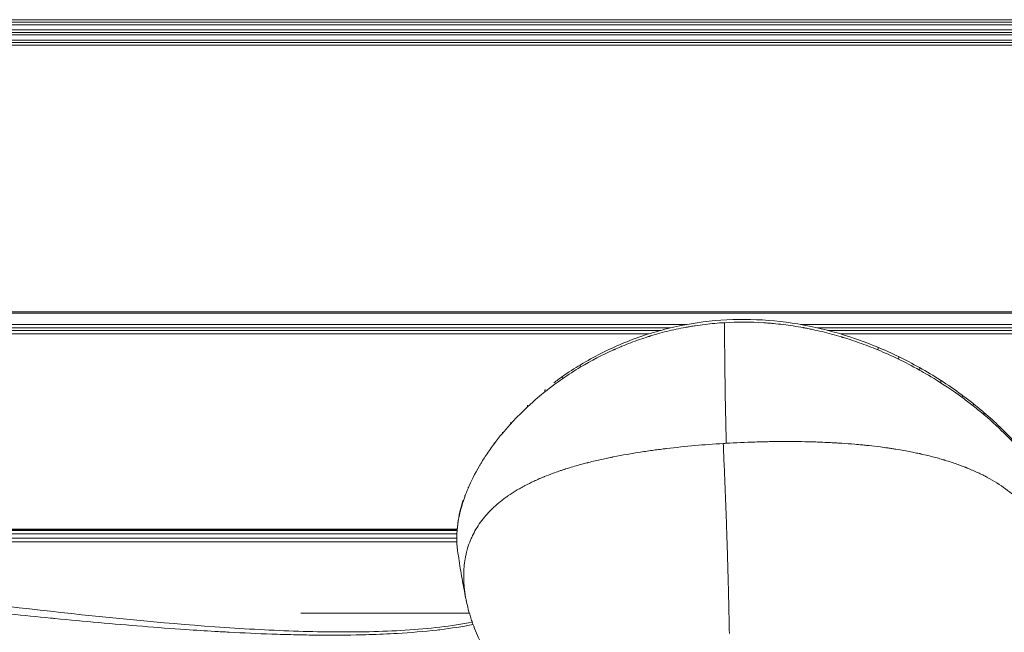
# Model space of a CAD drawing. Units: millimetres. Extents: x 18898 to 22723, y 9497 to 16509.
# Drawn here: x 19838 to 19935, y 12739 to 12799 of the extents above; entities that cross this region are included whole.
import ezdxf

# ---------------------------------------------------------------- set-up
doc = ezdxf.new("R2010")
doc.units = ezdxf.units.MM
doc.header["$MEASUREMENT"] = 0

msp = doc.modelspace()

# ---------------------------------------------------------------- linework, layer by layer
at = {"color": 0, "linetype": 'Continuous', "lineweight": 13}
for p, q in [((19621.604, 12799.186), (20854.71, 12799.186)), ((19621.604, 12798.931), (20854.71, 12798.931)), ((19621.604, 12798.681), (20854.71, 12798.681)), ((19621.604, 12798.181), (20854.71, 12798.181)), ((19621.604, 12797.931), (20854.71, 12797.931)), ((19621.604, 12797.681), (20854.71, 12797.681)), ((19621.604, 12797.181), (20854.71, 12797.181)), ((19621.604, 12796.931), (20854.71, 12796.931)), ((19621.604, 12796.675), (20854.71, 12796.675)), ((19621.604, 12770.45), (20854.71, 12770.45)), ((20854.71, 12770.32), (19621.604, 12770.32)), ((19621.604, 12769.206), (19903.963, 12769.206)), ((19621.604, 12768.865), (19902.33, 12768.865)), ((19621.604, 12768.621), (19901.377, 12768.621)), ((19905.712, 12769.206), (19905.712, 12769.206)), ((19913.259, 12769.206), (19913.26, 12769.206)), ((19915.093, 12769.206), (20854.71, 12769.206)), ((19916.679, 12768.621), (19916.679, 12768.621)), ((19916.787, 12768.865), (20854.71, 12768.865)), ((19917.785, 12768.621), (20854.71, 12768.621)), ((19621.604, 12768.275), (19900.198, 12768.275)), ((19901.055, 12768.275), (19901.055, 12768.275)), ((19918.088, 12768.275), (19918.089, 12768.275)), ((19919.028, 12768.275), (20854.71, 12768.275)), ((19881.349, 12749.077), (19621.604, 12749.077)), ((19881.346, 12749.041), (19621.604, 12749.041)), ((19881.337, 12748.928), (19621.604, 12748.928)), ((19621.604, 12748.587), (19881.318, 12748.587)), ((19881.324, 12748.587), (19881.324, 12748.587)), ((19882.939, 12748.587), (19882.94, 12748.587)), ((19883.123, 12748.928), (19883.122, 12748.928)), ((19883.188, 12749.041), (19883.186, 12749.041)), ((19883.209, 12749.077), (19883.208, 12749.077)), ((19881.311, 12748.166), (19621.604, 12748.166)), ((19776.793, 12747.821), (19881.318, 12747.821)), ((19881.314, 12748.166), (19881.314, 12748.166)), ((19881.32, 12747.821), (19881.32, 12747.821)), ((19882.597, 12747.821), (19882.598, 12747.821)), ((19882.74, 12748.166), (19882.74, 12748.166)), ((19865.99, 12740.794), (19882.547, 12740.794)), ((19882.547, 12740.794), (19865.998, 12740.794)), ((19881.503, 12739.679), (19881.503, 12739.679)), ((19881.849, 12739.735), (19881.849, 12739.735)), ((19882.093, 12739.777), (19882.093, 12739.776)), ((19882.434, 12739.837), (19882.434, 12739.837)), ((19882.434, 12739.593), (19882.434, 12739.593)), ((19881.503, 12739.433), (19881.503, 12739.433)), ((19881.849, 12739.49), (19881.849, 12739.49)), ((19882.093, 12739.532), (19882.093, 12739.532))]:
    msp.add_line(p, q, dxfattribs=at)
at = {"color": 0, "linetype": 'Continuous', "lineweight": 13, "extrusion": (0, 0, -1)}
msp.add_ellipse((19918.492, 12726.231), major_axis=(-5.462, 93.591), ratio=0.100404, start_param=-1.224165, end_param=-1.085799, dxfattribs=at)
at = {"color": 0, "linetype": 'Continuous', "lineweight": 13}
for centre, major_axis, ratio, start_param, end_param in [((19922.53, 12766.493), (0.193, 0.461), 0.227356, -1.019757, -0.000001), ((19924.527, 12765.591), (0.219, 0.45), 0.277375, -0.994269, 0.000002), ((19926.547, 12764.533), (0.245, 0.436), 0.330553, -0.964298, -0.000001), ((19928.596, 12763.301), (0.271, 0.42), 0.387771, -0.929135, 0), ((19930.681, 12761.862), (0.297, 0.402), 0.450146, -0.887447, -0.000001), ((19931.741, 12761.051), (0.311, 0.392), 0.483784, -0.863437, -0.000001), ((19932.815, 12760.166), (0.325, 0.38), 0.519471, -0.83665, 0), ((19911.158, 12746.383), (-25.001, 0), 0.500021, -2.141773, -2.141733), ((19911.159, 12746.384), (-25, 0), 0.499999, -0.835745, -0.835571), ((19911.157, 12748.55), (22.383, 5.568), 0.000003, 0.000002, 0.000023), ((19911.159, 12748.549), (-25, 0), 0.500004, -0.398372, -0.398334)]:
    msp.add_ellipse(centre, major_axis=major_axis, ratio=ratio, start_param=start_param, end_param=end_param, dxfattribs=at)
at = {"color": 0, "linetype": 'Continuous', "lineweight": 13, "extrusion": (2.25393e-16, 5.77519e-17, -1)}
msp.add_ellipse((19893.743, 12764.813), major_axis=(-0.258, 0.428), ratio=0.397604, start_param=-0.924125, end_param=-0.000001, dxfattribs=at)
at = {"color": 0, "linetype": 'Continuous', "lineweight": 13, "extrusion": (2.00702e-16, 5.42963e-17, -1)}
msp.add_ellipse((19892.017, 12763.693), major_axis=(-0.286, 0.41), ratio=0.439185, start_param=-0.885218, end_param=0.000001, dxfattribs=at)
at = {"color": 0, "linetype": 'Continuous', "lineweight": 13, "extrusion": (2.92367e-16, -6.07453e-17, -1)}
msp.add_ellipse((19890.319, 12762.419), major_axis=(-0.314, 0.389), ratio=0.482676, start_param=-0.840944, end_param=-0.102142, dxfattribs=at)
at = {"color": 0, "linetype": 'Continuous', "lineweight": 13, "extrusion": (3.24566e-16, 8.9813e-17, -1)}
msp.add_ellipse((19888.65, 12760.969), major_axis=(-0.342, 0.365), ratio=0.52876, start_param=-0.790003, end_param=-0.273427, dxfattribs=at)
at = {"color": 0, "linetype": 'Continuous', "lineweight": 13, "extrusion": (2.94627e-16, 7.85853e-17, -1)}
msp.add_ellipse((19887.02, 12759.314), major_axis=(-0.37, 0.336), ratio=0.578166, start_param=-0.730103, end_param=-0.388923, dxfattribs=at)
at = {"color": 0, "linetype": 'Continuous', "lineweight": 13, "extrusion": (2.81424e-16, 7.26407e-17, -1)}
msp.add_ellipse((19886.223, 12758.395), major_axis=(-0.385, 0.319), ratio=0.604439, start_param=-0.695581, end_param=-0.421222, dxfattribs=at)
at = {"color": 0, "linetype": 'Continuous', "lineweight": 13, "extrusion": (2.69303e-16, 6.65186e-17, -1)}
msp.add_ellipse((19885.441, 12757.401), major_axis=(-0.4, 0.299), ratio=0.632006, start_param=-0.656908, end_param=-0.431785, dxfattribs=at)
at = {"color": 0, "linetype": 'Continuous', "lineweight": 13, "extrusion": (2.34953e-16, 4.4433e-17, -1)}
msp.add_ellipse((19882.9, 12753.054), major_axis=(-0.46, 0.195), ratio=0.742582, start_param=-0.459016, end_param=-0.178731, dxfattribs=at)
at = {"color": 0, "linetype": 'Continuous', "lineweight": 13, "extrusion": (2.31078e-16, 4.12977e-17, -1)}
msp.add_ellipse((19882.582, 12752.245), major_axis=(-0.47, 0.17), ratio=0.7611, start_param=-0.41415, end_param=-0.074343, dxfattribs=at)
at = {"color": 0, "linetype": 'Continuous', "lineweight": 13}
for points, degree, knots in [([(19893.485, 12765.242), (19894.771, 12766.017), (19896.144, 12766.718), (19899.013, 12767.917), (19900.52, 12768.418), (19903.575, 12769.174), (19905.132, 12769.436), (19908.246, 12769.714), (19909.814, 12769.736), (19912.923, 12769.551), (19914.475, 12769.345), (19917.533, 12768.723), (19919.049, 12768.303), (19921.263, 12767.538), (19922, 12767.256), (19922.723, 12766.954)], 3, [0, 0, 0, 0, 4.897239, 4.897239, 9.788715, 9.788715, 14.553885, 14.553885, 19.234425, 19.234425, 23.89838, 23.89838, 28.621337, 28.621337, 31.033209, 31.033209, 31.033209, 31.033209]), ([(19907.632, 12769.378), (19906.993, 12769.341), (19906.354, 12769.284), (19905.398, 12769.168), (19904.921, 12769.103), (19904.366, 12769.014), (19904.089, 12768.966), (19903.97, 12768.945), (19903.891, 12768.931), (19903.85, 12768.923), (19903.201, 12768.803), (19902.588, 12768.671), (19901.669, 12768.443), (19901.209, 12768.321), (19900.674, 12768.166), (19900.407, 12768.085), (19900.273, 12768.044), (19900.216, 12768.026), (19900.178, 12768.014), (19900.157, 12768.008), (19899.568, 12767.822), (19898.992, 12767.622), (19898.125, 12767.292), (19897.835, 12767.176), (19897.401, 12766.996), (19897.184, 12766.903), (19896.93, 12766.792), (19896.803, 12766.736), (19896.749, 12766.711), (19896.713, 12766.695), (19896.693, 12766.686), (19895.63, 12766.206), (19894.546, 12765.646), (19893.452, 12764.989)], 3, [0, 0, 0, 0, 0.125, 0.125, 0.1875, 0.21875, 0.234375, 0.242188, 0.242188, 0.25, 0.25, 0.375, 0.375, 0.4375, 0.46875, 0.484375, 0.492188, 0.496094, 0.496094, 0.5, 0.5, 0.625, 0.625, 0.6875, 0.6875, 0.71875, 0.734375, 0.742188, 0.746094, 0.746094, 0.75, 0.75, 1, 1, 1, 1]), ([(19922.721, 12766.697), (19922.098, 12766.956), (19921.484, 12767.192), (19920.582, 12767.512), (19920.285, 12767.614), (19919.844, 12767.758), (19919.625, 12767.828), (19919.371, 12767.907), (19919.245, 12767.945), (19919.191, 12767.961), (19919.155, 12767.972), (19919.139, 12767.977), (19918.481, 12768.174), (19917.848, 12768.345), (19916.91, 12768.571), (19916.599, 12768.641), (19916.136, 12768.739), (19915.905, 12768.786), (19915.637, 12768.838), (19915.504, 12768.863), (19915.446, 12768.874), (19915.408, 12768.881), (19915.391, 12768.884), (19914.715, 12769.008), (19914.064, 12769.107), (19913.095, 12769.227), (19912.612, 12769.279), (19912.052, 12769.327), (19911.813, 12769.345), (19911.654, 12769.356), (19911.576, 12769.361), (19910.197, 12769.449), (19908.905, 12769.452), (19907.632, 12769.378)], 3, [0, 0, 0, 0, 0.125, 0.125, 0.1875, 0.1875, 0.21875, 0.234375, 0.242187, 0.246094, 0.246094, 0.25, 0.25, 0.375, 0.375, 0.4375, 0.4375, 0.46875, 0.484375, 0.492187, 0.496094, 0.496094, 0.5, 0.5, 0.625, 0.625, 0.6875, 0.71875, 0.734375, 0.734375, 0.75, 0.75, 1, 1, 1, 1]), ([(19933.14, 12760.546), (19934.233, 12759.61), (19935.235, 12758.643), (19936.477, 12757.287), (19936.813, 12756.901), (19937.132, 12756.514)], 3, [0, 0, 0, 0, 5.036815, 5.036815, 7.039062, 7.039062, 7.039062, 7.039062]), ([(19937.178, 12756.273), (19936.91, 12756.596), (19936.623, 12756.928), (19936.163, 12757.435), (19936.005, 12757.606), (19935.759, 12757.865), (19935.634, 12757.995), (19935.486, 12758.147), (19935.41, 12758.224), (19935.378, 12758.257), (19935.356, 12758.279), (19935.344, 12758.291), (19934.71, 12758.929), (19933.997, 12759.598), (19933.179, 12760.295)], 3, [0, 0, 0, 0, 0.25, 0.25, 0.375, 0.375, 0.4375, 0.46875, 0.484375, 0.492187, 0.492187, 0.5, 0.5, 1, 1, 1, 1]), ([(19882.326, 12741.64), (19882.251, 12741.962), (19882.189, 12742.281), (19882.114, 12742.751), (19882.092, 12742.907), (19882.055, 12743.216), (19882.039, 12743.367), (19882.001, 12743.827), (19881.988, 12744.13), (19881.988, 12744.577), (19881.99, 12744.725), (19882.002, 12745.019), (19882.012, 12745.166), (19882.048, 12745.597), (19882.085, 12745.88), (19882.159, 12746.3), (19882.201, 12746.508), (19882.258, 12746.748), (19882.284, 12746.85), (19882.302, 12746.918), (19882.311, 12746.953), (19882.394, 12747.251), (19882.48, 12747.513), (19882.628, 12747.901), (19882.707, 12748.094), (19882.808, 12748.316), (19882.861, 12748.426), (19882.884, 12748.474), (19882.899, 12748.505), (19882.907, 12748.522), (19883.148, 12749.004), (19883.431, 12749.464), (19883.939, 12750.138), (19884.123, 12750.36), (19884.419, 12750.688), (19884.573, 12750.851), (19884.762, 12751.038), (19884.859, 12751.131), (19884.908, 12751.178), (19884.929, 12751.197), (19884.943, 12751.211), (19884.951, 12751.218), (19885.162, 12751.415), (19885.383, 12751.606), (19885.737, 12751.889), (19885.92, 12752.031), (19886.145, 12752.195), (19886.26, 12752.277), (19886.318, 12752.317), (19886.343, 12752.335), (19886.36, 12752.346), (19886.369, 12752.353), (19886.618, 12752.525), (19886.876, 12752.692), (19887.291, 12752.942), (19887.434, 12753.025), (19887.655, 12753.15), (19887.768, 12753.212), (19887.902, 12753.285), (19887.97, 12753.321), (19888.004, 12753.339), (19888.019, 12753.347), (19888.029, 12753.352), (19888.034, 12753.355), (19888.303, 12753.496), (19888.59, 12753.639), (19889.06, 12753.858), (19889.223, 12753.931), (19889.478, 12754.043), (19889.608, 12754.098), (19889.764, 12754.163), (19889.843, 12754.196), (19889.882, 12754.212), (19889.902, 12754.221), (19889.911, 12754.224), (19889.917, 12754.226), (19889.921, 12754.228), (19890.162, 12754.327), (19890.452, 12754.44), (19890.97, 12754.631), (19891.157, 12754.697), (19891.459, 12754.801), (19891.616, 12754.854), (19891.809, 12754.918), (19891.908, 12754.95), (19891.951, 12754.963), (19891.979, 12754.973), (19891.993, 12754.977), (19892.515, 12755.144), (19892.964, 12755.275), (19893.535, 12755.433), (19893.708, 12755.48), (19893.941, 12755.541), (19894.014, 12755.56), (19894.117, 12755.586), (19894.166, 12755.599), (19894.221, 12755.613), (19894.248, 12755.619), (19894.261, 12755.623), (19894.267, 12755.624), (19894.27, 12755.625), (19894.271, 12755.625), (19894.711, 12755.736), (19895.133, 12755.836), (19895.74, 12755.971), (19895.938, 12756.014), (19896.228, 12756.075), (19896.372, 12756.104), (19896.536, 12756.138), (19896.617, 12756.154), (19896.658, 12756.162), (19896.675, 12756.166), (19896.687, 12756.168), (19896.691, 12756.169), (19897.604, 12756.351), (19898.499, 12756.506), (19899.811, 12756.709), (19900.244, 12756.772), (19900.883, 12756.859), (19901.201, 12756.901), (19901.567, 12756.947), (19901.749, 12756.97), (19901.839, 12756.981), (19901.878, 12756.986), (19901.904, 12756.989), (19901.915, 12756.99), (19903.789, 12757.216), (19905.661, 12757.38), (19907.507, 12757.493)], 3, [0, 0, 0, 0, 0.03125, 0.03125, 0.046875, 0.046875, 0.0625, 0.0625, 0.09375, 0.09375, 0.109375, 0.109375, 0.125, 0.125, 0.15625, 0.15625, 0.171875, 0.179687, 0.183594, 0.183594, 0.1875, 0.1875, 0.21875, 0.21875, 0.234375, 0.242187, 0.246094, 0.248047, 0.248047, 0.25, 0.25, 0.3125, 0.3125, 0.34375, 0.34375, 0.359375, 0.367187, 0.371094, 0.373047, 0.374023, 0.374023, 0.375, 0.375, 0.40625, 0.40625, 0.421875, 0.429687, 0.433594, 0.435547, 0.436523, 0.436523, 0.4375, 0.4375, 0.46875, 0.46875, 0.484375, 0.484375, 0.492187, 0.496094, 0.498047, 0.499023, 0.499512, 0.499512, 0.5, 0.5, 0.53125, 0.53125, 0.546875, 0.546875, 0.554687, 0.558594, 0.560547, 0.561523, 0.562012, 0.562256, 0.562256, 0.5625, 0.5625, 0.59375, 0.59375, 0.609375, 0.609375, 0.617187, 0.621094, 0.623047, 0.624023, 0.624023, 0.625, 0.625, 0.65625, 0.65625, 0.671875, 0.671875, 0.679687, 0.679687, 0.683594, 0.685547, 0.686523, 0.687012, 0.687256, 0.687256, 0.6875, 0.6875, 0.71875, 0.71875, 0.734375, 0.734375, 0.742187, 0.746094, 0.748047, 0.749023, 0.749512, 0.749512, 0.75, 0.75, 0.8125, 0.8125, 0.84375, 0.84375, 0.859375, 0.867187, 0.871094, 0.873047, 0.874023, 0.874023, 0.875, 0.875, 1, 1, 1, 1]), ([(19885.008, 12757.484), (19884.715, 12757.094), (19884.448, 12756.715), (19884.081, 12756.163), (19883.965, 12755.981), (19883.798, 12755.714), (19883.716, 12755.582), (19883.625, 12755.429), (19883.58, 12755.353), (19883.561, 12755.321), (19883.548, 12755.299), (19883.542, 12755.29), (19883.085, 12754.509), (19882.719, 12753.773), (19882.423, 12753.077)], 3, [0, 0, 0, 0, 0.25, 0.25, 0.375, 0.375, 0.4375, 0.46875, 0.484375, 0.492188, 0.492188, 0.5, 0.5, 1, 1, 1, 1]), ([(19907.507, 12757.493), (19907.902, 12748.872), (19908.063, 12741.215), (19908.065, 12741.139), (19908.066, 12741.062), (19908.089, 12739.99), (19908.111, 12738.918), (19908.113, 12738.85), (19908.114, 12738.783)], 2, [0, 0, 0, 0.86292, 0.86292, 0.871549, 0.871549, 0.992358, 0.992358, 1, 1, 1]), ([(19907.798, 12757.511), (19908.727, 12757.565), (19909.671, 12757.607), (19911.104, 12757.652), (19911.584, 12757.663), (19912.308, 12757.675), (19912.671, 12757.68), (19913.096, 12757.683), (19913.308, 12757.684), (19913.415, 12757.685), (19913.46, 12757.685), (19913.491, 12757.685), (19913.507, 12757.685), (19914.395, 12757.686), (19915.305, 12757.677), (19916.716, 12757.637), (19917.195, 12757.619), (19917.922, 12757.585), (19918.289, 12757.567), (19918.72, 12757.542), (19918.937, 12757.528), (19919.046, 12757.521), (19919.1, 12757.518), (19919.123, 12757.516), (19919.139, 12757.515), (19919.148, 12757.515), (19919.565, 12757.487), (19919.998, 12757.455), (19920.678, 12757.397), (19920.91, 12757.376), (19921.265, 12757.342), (19921.445, 12757.324), (19921.657, 12757.302), (19921.764, 12757.291), (19921.818, 12757.285), (19921.845, 12757.282), (19921.857, 12757.281), (19921.864, 12757.28), (19921.87, 12757.28), (19922.175, 12757.247), (19922.547, 12757.204), (19923.203, 12757.119), (19923.439, 12757.088), (19923.815, 12757.034), (19923.945, 12757.015), (19924.212, 12756.974), (19924.348, 12756.953), (19925.058, 12756.84), (19925.546, 12756.75), (19926.167, 12756.629), (19926.355, 12756.591), (19926.611, 12756.537), (19926.691, 12756.519), (19926.806, 12756.495), (19926.861, 12756.482), (19926.923, 12756.469), (19926.954, 12756.462), (19926.969, 12756.459), (19926.975, 12756.457), (19926.979, 12756.456), (19926.98, 12756.456), (19927.433, 12756.355), (19927.853, 12756.252), (19928.438, 12756.098), (19928.626, 12756.046), (19928.897, 12755.969), (19929.03, 12755.931), (19929.181, 12755.886), (19929.255, 12755.864), (19929.292, 12755.853), (19929.307, 12755.848), (19929.318, 12755.845), (19929.322, 12755.844), (19929.73, 12755.72), (19930.111, 12755.594), (19930.654, 12755.403), (19930.83, 12755.338), (19931.086, 12755.241), (19931.213, 12755.192), (19931.357, 12755.135), (19931.429, 12755.107), (19931.459, 12755.094), (19931.48, 12755.086), (19931.489, 12755.083), (19931.863, 12754.931), (19932.209, 12754.78), (19932.702, 12754.548), (19932.942, 12754.431), (19933.212, 12754.293), (19933.344, 12754.224), (19933.41, 12754.189), (19933.438, 12754.174), (19933.456, 12754.164), (19933.464, 12754.16), (19934.133, 12753.799), (19934.732, 12753.423), (19935.546, 12752.832), (19935.803, 12752.63), (19936.169, 12752.323), (19936.347, 12752.168), (19936.545, 12751.984), (19936.643, 12751.892), (19936.691, 12751.846), (19936.711, 12751.826), (19936.725, 12751.813), (19936.731, 12751.807), (19937.21, 12751.34), (19937.629, 12750.855), (19938.182, 12750.097), (19938.353, 12749.839), (19938.591, 12749.445), (19938.705, 12749.246), (19938.831, 12749.011), (19938.883, 12748.909), (19938.917, 12748.841), (19938.933, 12748.808), (19939.088, 12748.494), (19939.212, 12748.209), (19939.381, 12747.773), (19939.46, 12747.554), (19939.533, 12747.33), (19939.58, 12747.181), (19939.603, 12747.105), (19939.797, 12746.434), (19939.924, 12745.809), (19940, 12745.159)], 3, [0, 0, 0, 0, 0.0625, 0.0625, 0.09375, 0.09375, 0.109375, 0.117187, 0.121094, 0.123047, 0.124023, 0.124023, 0.125, 0.125, 0.1875, 0.1875, 0.21875, 0.21875, 0.234375, 0.242187, 0.246094, 0.248047, 0.249023, 0.249512, 0.249512, 0.25, 0.25, 0.28125, 0.28125, 0.296875, 0.296875, 0.304687, 0.308594, 0.310547, 0.311523, 0.312012, 0.312256, 0.312256, 0.3125, 0.3125, 0.34375, 0.34375, 0.359375, 0.359375, 0.367187, 0.367187, 0.375, 0.375, 0.40625, 0.40625, 0.421875, 0.421875, 0.429687, 0.429687, 0.433594, 0.435547, 0.436523, 0.437012, 0.437256, 0.437256, 0.4375, 0.4375, 0.46875, 0.46875, 0.484375, 0.484375, 0.492187, 0.496094, 0.498047, 0.499023, 0.499512, 0.499512, 0.5, 0.5, 0.53125, 0.53125, 0.546875, 0.546875, 0.554687, 0.558594, 0.560547, 0.561523, 0.561523, 0.5625, 0.5625, 0.59375, 0.59375, 0.609375, 0.617187, 0.621094, 0.623047, 0.624023, 0.624023, 0.625, 0.625, 0.6875, 0.6875, 0.71875, 0.71875, 0.734375, 0.742187, 0.746094, 0.748047, 0.749023, 0.749023, 0.75, 0.75, 0.8125, 0.8125, 0.84375, 0.84375, 0.859375, 0.867187, 0.871094, 0.871094, 0.875, 0.875, 0.90625, 0.90625, 0.921875, 0.929687, 0.929687, 0.9375, 0.9375, 1, 1, 1, 1]), ([(19882.1, 12752.256), (19881.998, 12751.975), (19881.907, 12751.698), (19881.785, 12751.29), (19881.728, 12751.088), (19881.668, 12750.855), (19881.644, 12750.756), (19881.628, 12750.69), (19881.621, 12750.658), (19881.551, 12750.356), (19881.498, 12750.092), (19881.435, 12749.702), (19881.406, 12749.509), (19881.38, 12749.287), (19881.37, 12749.193), (19881.363, 12749.13), (19881.36, 12749.099), (19881.334, 12748.812), (19881.32, 12748.561), (19881.314, 12748.192), (19881.314, 12748.008), (19881.32, 12747.828), (19881.325, 12747.708), (19881.328, 12747.65), (19881.345, 12747.376), (19881.366, 12747.166), (19881.395, 12746.959)], 3, [0, 0, 0, 0, 0.125, 0.125, 0.1875, 0.21875, 0.234375, 0.234375, 0.25, 0.25, 0.375, 0.375, 0.4375, 0.46875, 0.484375, 0.484375, 0.5, 0.5, 0.625, 0.625, 0.6875, 0.71875, 0.71875, 0.75, 0.75, 0.8604111, 0.8604111, 0.8604111, 0.8604111]), ([(19881.394, 12746.963), (19881.277, 12747.809), (19881.284, 12748.706), (19881.511, 12750.369), (19881.687, 12751.129), (19881.936, 12751.9)], 3, [0, 0, 0, 0, 4.709844, 4.709844, 8.457643, 8.457643, 8.457643, 8.457643]), ([(19772.231, 12746.861), (19778.16, 12746.861), (19784.088, 12746.668), (19795.868, 12745.965), (19801.716, 12745.457), (19813.285, 12744.278), (19819.009, 12743.608), (19830.304, 12742.262), (19835.881, 12741.585), (19846.847, 12740.373), (19852.249, 12739.836), (19860.134, 12739.274), (19862.726, 12739.128), (19867.802, 12738.952), (19870.287, 12738.923), (19875.102, 12739.03), (19877.446, 12739.166), (19880.75, 12739.556), (19881.812, 12739.715), (19882.832, 12739.912)], 3, [-28.01698, -28.01698, -28.01698, -28.01698, -26.263781, -26.263781, -24.503826, -24.503826, -22.738532, -22.738532, -20.969132, -20.969132, -19.197538, -19.197538, -18.311683, -18.311683, -17.428905, -17.428905, -16.552523, -16.552523, -16.120382, -16.120382, -16.120382, -16.120382]), ([(19882.25, 12741.988), (19882.183, 12742.313), (19882.118, 12742.64), (19881.991, 12743.296), (19881.93, 12743.626), (19881.812, 12744.287), (19881.755, 12744.618), (19881.645, 12745.284), (19881.592, 12745.617), (19881.49, 12746.287), (19881.441, 12746.623), (19881.395, 12746.959)], 3, [3.03909359, 3.03909359, 3.03909359, 3.03909359, 3.04575708, 3.04575708, 3.05242056, 3.05242056, 3.05908405, 3.05908405, 3.06574753, 3.06574753, 3.07241102, 3.07241102, 3.07241102, 3.07241102]), ([(19882.914, 12739.684), (19881.854, 12739.475), (19880.766, 12739.309), (19879.558, 12739.162), (19879.457, 12739.15), (19878.084, 12738.991), (19876.78, 12738.883), (19874.546, 12738.752), (19873.629, 12738.712), (19872.277, 12738.672), (19871.848, 12738.661), (19870.059, 12738.628), (19868.683, 12738.626), (19866.623, 12738.65), (19865.946, 12738.662), (19864.557, 12738.695), (19863.845, 12738.716), (19861.735, 12738.79), (19860.329, 12738.853), (19858.445, 12738.953), (19857.976, 12738.98), (19856.566, 12739.062), (19855.623, 12739.122), (19853.26, 12739.283), (19851.834, 12739.39), (19848.976, 12739.618), (19847.543, 12739.741), (19844.673, 12739.998), (19843.235, 12740.134), (19841.647, 12740.289), (19841.504, 12740.304), (19840.059, 12740.446), (19838.752, 12740.579), (19835.981, 12740.868), (19834.516, 12741.024), (19831.577, 12741.343), (19830.103, 12741.505), (19827.303, 12741.817), (19825.979, 12741.965), (19824.487, 12742.133), (19824.324, 12742.152), (19822.662, 12742.338), (19821.156, 12742.508), (19818.13, 12742.846), (19816.61, 12743.014), (19813.557, 12743.347), (19812.025, 12743.511), (19809.49, 12743.775), (19808.492, 12743.877), (19806.94, 12744.033), (19806.387, 12744.087), (19804.271, 12744.294), (19802.704, 12744.44), (19799.555, 12744.719), (19797.975, 12744.852), (19794.8, 12745.099), (19793.206, 12745.213), (19791.06, 12745.353), (19790.513, 12745.387), (19788.907, 12745.484), (19787.845, 12745.542), (19785.17, 12745.677), (19783.553, 12745.745), (19780.314, 12745.856), (19778.691, 12745.899), (19775.455, 12745.955), (19773.843, 12745.969), (19772.231, 12745.969)], 3, [1.836483, 1.836483, 1.836483, 1.836483, 2.252248, 2.252248, 2.290198, 2.290198, 2.765528, 2.765528, 3.090439, 3.090439, 3.240157, 3.240157, 3.712741, 3.712741, 3.942511, 3.942511, 4.183408, 4.183408, 4.652657, 4.652657, 4.808069, 4.808069, 5.118137, 5.118137, 5.581934, 5.581934, 6.042768, 6.042768, 6.50104, 6.50104, 6.546544, 6.546544, 6.959299, 6.959299, 7.418128, 7.418128, 7.876607, 7.876607, 8.286222, 8.286222, 8.336461, 8.336461, 8.79786, 8.79786, 9.259466, 9.259466, 9.721011, 9.721011, 10.019658, 10.019658, 10.184396, 10.184396, 10.649291, 10.649291, 11.114745, 11.114745, 11.580352, 11.580352, 11.739051, 11.739051, 12.046504, 12.046504, 12.512882, 12.512882, 12.979763, 12.979763, 13.443005, 13.443005, 13.443005, 13.443005]), ([(19883.659, 12737.929), (19883.364, 12738.543), (19883.111, 12739.144), (19882.869, 12739.809), (19882.84, 12739.888), (19882.785, 12740.046), (19882.757, 12740.129), (19882.676, 12740.372), (19882.524, 12740.855), (19882.398, 12741.329), (19882.326, 12741.64)], 3, [0.8800328, 0.8800328, 0.8800328, 0.8800328, 0.9375, 0.9375, 0.9453125, 0.9453125, 0.953125, 0.953125, 0.96875, 1, 1, 1, 1])]:
    msp.add_open_spline(points, degree=degree, knots=knots, dxfattribs=at)
for points in [[(19924.751, 12765.785), (19924.046, 12766.126), (19923.368, 12766.429), (19922.721, 12766.697)], [(19922.723, 12766.954), (19923.41, 12766.667), (19924.085, 12766.362), (19924.746, 12766.04)], [(19924.746, 12766.04), (19925.443, 12765.701), (19926.126, 12765.342), (19926.791, 12764.969)], [(19926.805, 12764.715), (19926.067, 12765.127), (19925.378, 12765.481), (19924.751, 12765.785)], [(19893.452, 12764.989), (19892.886, 12764.65), (19892.298, 12764.273), (19891.697, 12763.856)], [(19891.731, 12764.103), (19892.297, 12764.498), (19892.882, 12764.878), (19893.485, 12765.242)], [(19926.791, 12764.969), (19927.503, 12764.57), (19928.196, 12764.153), (19928.866, 12763.721)], [(19891.697, 12763.856), (19891.162, 12763.484), (19890.581, 12763.056), (19889.969, 12762.565)], [(19890.837, 12763.455), (19891.129, 12763.675), (19891.427, 12763.891), (19891.731, 12764.103)], [(19928.888, 12763.468), (19927.984, 12764.047), (19927.275, 12764.453), (19926.805, 12764.715)], [(19928.866, 12763.721), (19929.596, 12763.251), (19930.301, 12762.764), (19930.978, 12762.264)], [(19931.009, 12762.013), (19930.544, 12762.355), (19929.853, 12762.85), (19928.888, 12763.468)], [(19889.969, 12762.565), (19889.58, 12762.253), (19888.995, 12761.771), (19888.273, 12761.098)], [(19930.978, 12762.264), (19931.344, 12761.994), (19931.702, 12761.72), (19932.051, 12761.443)], [(19932.087, 12761.191), (19931.758, 12761.451), (19931.4, 12761.725), (19931.009, 12762.013)], [(19888.273, 12761.098), (19887.501, 12760.379), (19886.97, 12759.812), (19886.614, 12759.422)], [(19932.051, 12761.443), (19932.424, 12761.147), (19932.787, 12760.848), (19933.14, 12760.546)], [(19933.179, 12760.295), (19932.841, 12760.583), (19932.478, 12760.882), (19932.087, 12761.191)], [(19886.614, 12759.422), (19886.316, 12759.094), (19886.047, 12758.783), (19885.804, 12758.49)], [(19885.804, 12758.49), (19885.514, 12758.141), (19885.249, 12757.805), (19885.008, 12757.484)], [(19907.507, 12757.493), (19907.604, 12757.499), (19907.701, 12757.505), (19907.798, 12757.511)], [(19882.423, 12753.077), (19882.305, 12752.799), (19882.198, 12752.526), (19882.1, 12752.256)], [(19878.121, 12739.008), (19878.121, 12739.008), (19878.121, 12739.008), (19878.121, 12739.008)], [(19878.348, 12739.03), (19878.348, 12739.03), (19878.348, 12739.03), (19878.348, 12739.03)], [(19878.39, 12739.034), (19878.39, 12739.034), (19878.39, 12739.034), (19878.39, 12739.034)]]:
    msp.add_open_spline(points, degree=3, dxfattribs=at)

doc.saveas('drawing.dxf')
